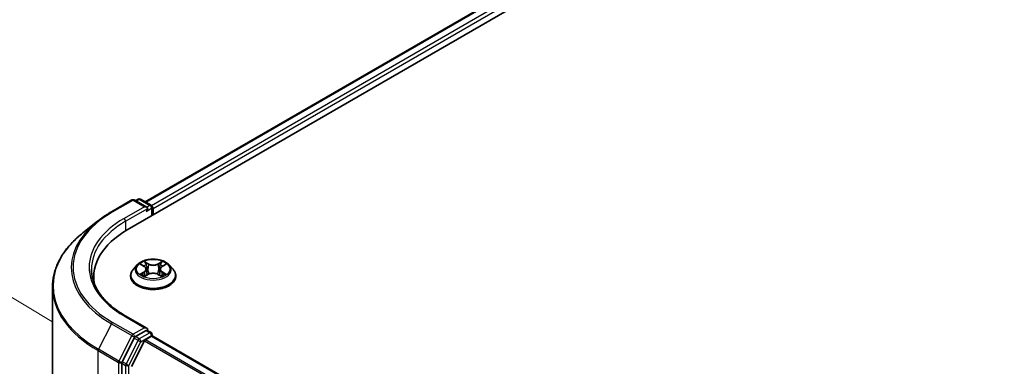
# Model space of a CAD drawing. Units: millimetres. Extents: x 36 to 6417, y 20 to 1004.
# Drawn here: x 102 to 181, y 614 to 642 of the extents above; entities that cross this region are included whole.
import ezdxf

# ---------------------------------------------------------------- set-up
doc = ezdxf.new("R2010")
doc.units = ezdxf.units.MM
doc.header["$LTSCALE"] = 2.5
doc.layers.get('Defpoints').update_dxf_attribs({"lineweight": 25})
for name, color, linetype, lineweight in [('Dimension (ISO)', 7, 'Continuous', 18), ('Visible (ISO)', 7, 'Continuous', 35), ('Visible Narrow (ISO)', 7, 'Continuous', 25)]:
    doc.layers.add(name, color=color, linetype=linetype, lineweight=lineweight)
doc.styles.add('Note Text (TK)', font='MS PGothic.ttf')
doc.dimstyles.new('Default - Method 1b (TK)', dxfattribs={"dimscale": 2.5, "dimtxt": 2.5, "dimasz": 2.5, "dimexe": 1, "dimexo": 1.5, "dimgap": 1, "dimtad": 1, "dimrnd": 1e-08, "dimdsep": 46, "dimtxsty": 'Note Text (TK)', "dimblk": 'OPEN', "dimcen": 0.09, "dimdle": 5, "dimclrd": 100, "dimclre": 100, "dimclrt": 7, "dimadec": 1, "dimazin": 1, "dimtfac": 1, "dimtmove": 0, "dimatfit": 3, "dimldrblk": 'OPEN', "dimfxl": 1, "dimtolj": 1, "dimlwd": -1, "dimlwe": -1, "dimarcsym": 0})

# ---------------------------------------------------------------- blocks, each defined once
blk = doc.blocks.new('_Open')
at = {"color": 0, "linetype": 'ByBlock', "lineweight": -2}
for p, q in [((-1, 0.167), (0, 0)), ((-1, -0.167), (0, 0)), ((0, 0), (-1, 0))]:
    blk.add_line(p, q, dxfattribs=at)
blk = doc.blocks.new('*D24')
at = {"layer": 'Defpoints', "color": 0}
for p in [(81.759, 631.926), (108.742, 615.867), (108.668, 528.431)]:
    blk.add_point(p, dxfattribs=at)
at = {"layer": 'Dimension (ISO)', "color": 100}
for p, q in [((104.994, 618.098), (79.26, 633.413)), ((81.69, 550.74), (81.753, 625.676)), ((104.92, 530.661), (79.186, 545.977))]:
    blk.add_line(p, q, dxfattribs=at)
at = {"layer": 'Dimension (ISO)', "color": 100, "xscale": 6.25, "yscale": 6.25, "zscale": 6.25}
for p, rotation in [((81.759, 631.926), 89.95135473496303), ((81.685, 544.49), 269.9513547349631)]:
    blk.add_blockref('_Open', p, dxfattribs=dict(at, rotation=rotation))
at = {"layer": 'Dimension (ISO)', "color": 7, "insert": (76.645, 582.704), "char_height": 6.25, "attachment_point": 4, "rotation": 89.95135, "style": 'Note Text (TK)'}
blk.add_mtext('\\A1;{\\Q30.710;\\W0.804;\\H0.823x;177}', dxfattribs=at)

msp = doc.modelspace()

# ---------------------------------------------------------------- linework, layer by layer
at = {"layer": 'Visible (ISO)'}
for p, q in [((111.054, 625.4261), (203.8617, 679.0087)), ((112.4861, 627.6735), (200.8249, 678.6759)), ((109.7849, 626.8794), (111.4201, 627.8235)), ((112.6115, 627.2439), (111.6076, 627.8235)), ((111.9241, 627.8897), (111.7085, 627.7652)), ((112.1116, 627.8897), (112.9597, 627.4)), ((113.0534, 627.2377), (113.0534, 626.5805)), ((113.1311, 626.6253), (113.1311, 627.1356)), ((108.6682, 626.1258), (107.4863, 625.1902)), ((111.8494, 622.6242), (111.5393, 622.2783)), ((112.1594, 622.6661), (112.4223, 622.5063)), ((113.8462, 622.4998), (114.1143, 622.6575)), ((114.4129, 622.6242), (114.7229, 622.2783)), ((112.4604, 621.7179), (112.7394, 621.871)), ((112.583, 622.2897), (112.6342, 621.8133)), ((113.5115, 621.8673), (113.7855, 621.7121)), ((113.6792, 622.2794), (113.6279, 621.8014)), ((108.363, 621.6753), (108.363, 621.2319)), ((111.3186, 621.7263), (111.3186, 621.7471)), ((114.9436, 621.7263), (114.9436, 621.7471)), ((105.0505, 533.7022), (105.0505, 620.8544)), ((112.6115, 617.548), (110.8826, 618.5462)), ((112.5566, 617.3632), (111.7085, 616.8735)), ((112.6445, 617.3758), (112.9597, 617.1938)), ((113.0534, 616.9218), (113.0534, 617.0315)), ((111.6067, 616.7596), (110.6428, 614.8675)), ((112.4417, 616.5457), (111.3838, 614.4691)), ((112.5096, 616.6216), (112.9985, 616.9039)), ((161.5679, 588.9257), (113.0923, 616.9132)), ((110.612, 614.7518), (110.612, 527.7104))]:
    msp.add_line(p, q, dxfattribs=at)
for centre, start, end in [((111.5138, 627.6611), 60, 120), ((112.0179, 627.7273), 60, 120), ((112.8659, 627.2377), 0, 60), ((112.8659, 617.0315), 0, 60)]:
    msp.add_arc(centre, 0.1875, start, end, dxfattribs=at)
for centre, major_axis, start_param, end_param in [((112.424, 627.1356), (0.2652, 0), 0, 1.5707963), ((112.9985, 627.2122), (0.0937, -0.1624), 0.7853982, 2.2748289), ((112.5566, 627.0591), (-0.0938, -0.1624), 0.7853982, 2.3561945), ((117.5505, 621.6753), (-9.1875, 0), 5.4977871, 6.3952101), ((117.5505, 620.6547), (-9.375, 0), 6.0825558, 6.1302195), ((112.424, 617.4397), (0.2652, 0), 0, 1.5707963), ((112.5566, 617.5163), (0.0937, -0.1624), 0.1595481, 0.7853982), ((111.7085, 616.7204), (0.0937, 0.1624), 0.7853982, 1.6614562), ((112.5096, 616.5195), (-0.0625, -0.1083), 3.9269908, 4.8030489), ((112.9985, 616.7508), (0.0937, 0.1624), 0, 0.7853982), ((110.7446, 614.8283), (0.0938, 0.1624), 1.6614562, 2.3561945)]:
    msp.add_ellipse(centre, major_axis=major_axis, ratio=0.5773503, start_param=start_param, end_param=end_param, dxfattribs=at)
for points, knots in [([(108.6682, 626.1258), (108.7359, 626.1794), (108.805, 626.2324), (108.946, 626.337), (109.0179, 626.3887), (109.1643, 626.4906), (109.2388, 626.5409), (109.3905, 626.6401), (109.4676, 626.689), (109.6244, 626.7853), (109.704, 626.8327), (109.7849, 626.8794)], [4.55712806, 4.55712806, 4.55712806, 4.55712806, 4.58818025, 4.58818025, 4.61923243, 4.61923243, 4.65028461, 4.65028461, 4.6813368, 4.6813368, 4.71238898, 4.71238898, 4.71238898, 4.71238898]), ([(107.4863, 625.1902), (107.1752, 624.9439), (106.8903, 624.6858), (106.3778, 624.1494), (106.1501, 623.8711), (105.7561, 623.2984), (105.5898, 623.0039), (105.3219, 622.4034), (105.2204, 622.0973), (105.0847, 621.4789), (105.0505, 621.1667), (105.0505, 620.8544)], [1.72605724, 1.72605724, 1.72605724, 1.72605724, 1.85208469, 1.85208469, 1.97811214, 1.97811214, 2.10413959, 2.10413959, 2.23016704, 2.23016704, 2.35619449, 2.35619449, 2.35619449, 2.35619449]), ([(114.4129, 622.6242), (114.3362, 622.7098), (114.2388, 622.7848), (114.009, 622.9141), (113.8751, 622.9672), (113.5877, 623.0449), (113.4344, 623.0694), (113.1235, 623.0883), (112.9661, 623.0827), (112.6615, 623.0422), (112.5144, 623.0072), (112.244, 622.9096), (112.1208, 622.847), (111.9535, 622.7272), (111.8974, 622.6777), (111.8494, 622.6242)], [1.2710115, 1.2710115, 1.2710115, 1.2710115, 1.5920244, 1.5920244, 1.926453, 1.926453, 2.2595305, 2.2595305, 2.5908439, 2.5908439, 2.9225798, 2.9225798, 3.2565578, 3.2565578, 3.4574709, 3.4574709, 3.4574709, 3.4574709]), ([(110.8826, 618.5462), (110.5359, 618.7463), (110.2174, 618.9617), (109.6445, 619.417), (109.3902, 619.6567), (108.9515, 620.1538), (108.7672, 620.4111), (108.4717, 620.936), (108.3606, 621.2037), (108.2125, 621.7435), (108.1755, 622.0156), (108.1755, 622.2877)], [3.14159265, 3.14159265, 3.14159265, 3.14159265, 3.29867229, 3.29867229, 3.45575192, 3.45575192, 3.61283155, 3.61283155, 3.76991118, 3.76991118, 3.92699082, 3.92699082, 3.92699082, 3.92699082]), ([(111.5393, 622.2783), (111.5114, 622.2472), (111.4858, 622.2149), (111.4396, 622.1485), (111.419, 622.1143), (111.3832, 622.0442), (111.368, 622.0083), (111.3435, 621.9352), (111.3342, 621.898), (111.3218, 621.8229), (111.3186, 621.785), (111.3186, 621.7471)], [3.45747093, 3.45747093, 3.45747093, 3.45747093, 3.55298426, 3.55298426, 3.64849758, 3.64849758, 3.7440109, 3.7440109, 3.83952422, 3.83952422, 3.93503755, 3.93503755, 3.93503755, 3.93503755]), ([(112.2699, 621.8517), (112.281, 621.8423), (112.293, 621.8329), (112.3188, 621.814), (112.3327, 621.8046), (112.3621, 621.786), (112.3777, 621.7768), (112.4105, 621.7588), (112.4277, 621.75), (112.4559, 621.7365), (112.4664, 621.7318), (112.4771, 621.7271)], [4.53479619, 4.53479619, 4.53479619, 4.53479619, 4.60498301, 4.60498301, 4.67516983, 4.67516983, 4.74535665, 4.74535665, 4.81554347, 4.81554347, 4.855305, 4.855305, 4.855305, 4.855305]), ([(112.583, 622.2897), (112.5812, 622.3065), (112.5774, 622.3232), (112.5659, 622.3557), (112.5582, 622.3715), (112.5395, 622.4021), (112.5283, 622.4168), (112.503, 622.4448), (112.4888, 622.4582), (112.4576, 622.4834), (112.4406, 622.4953), (112.4223, 622.5063)], [0.85534825, 0.85534825, 0.85534825, 0.85534825, 0.99494721, 0.99494721, 1.13454616, 1.13454616, 1.27414512, 1.27414512, 1.41374408, 1.41374408, 1.55334303, 1.55334303, 1.55334303, 1.55334303]), ([(113.5115, 621.8673), (113.4701, 621.8908), (113.423, 621.9102), (113.3213, 621.94), (113.2668, 621.9502), (113.1552, 621.9607), (113.098, 621.961), (112.9861, 621.9515), (112.9314, 621.9418), (112.829, 621.913), (112.7814, 621.894), (112.7394, 621.871)], [1.5882496, 1.5882496, 1.5882496, 1.5882496, 1.8954276, 1.8954276, 2.2026055, 2.2026055, 2.5097835, 2.5097835, 2.8169614, 2.8169614, 3.1241394, 3.1241394, 3.1241394, 3.1241394]), ([(113.8462, 622.4998), (113.8273, 622.4887), (113.8096, 622.4767), (113.7772, 622.4512), (113.7624, 622.4376), (113.736, 622.4091), (113.7244, 622.3941), (113.7049, 622.363), (113.6969, 622.3468), (113.685, 622.3136), (113.681, 622.2966), (113.6792, 622.2794)], [3.15904595, 3.15904595, 3.15904595, 3.15904595, 3.3018636, 3.3018636, 3.44468124, 3.44468124, 3.58749889, 3.58749889, 3.73031654, 3.73031654, 3.87313419, 3.87313419, 3.87313419, 3.87313419]), ([(113.7703, 621.7207), (113.7818, 621.7255), (113.7931, 621.7305), (113.8224, 621.744), (113.8399, 621.7528), (113.8735, 621.7706), (113.8894, 621.7797), (113.9196, 621.7982), (113.9338, 621.8075), (113.9605, 621.8263), (113.9729, 621.8358), (113.9844, 621.8452)], [6.13815069, 6.13815069, 6.13815069, 6.13815069, 6.1801144, 6.1801144, 6.25022756, 6.25022756, 6.32034072, 6.32034072, 6.39045387, 6.39045387, 6.46056703, 6.46056703, 6.46056703, 6.46056703]), ([(114.9436, 621.7471), (114.9436, 621.785), (114.9405, 621.8229), (114.928, 621.898), (114.9187, 621.9352), (114.8942, 622.0083), (114.879, 622.0442), (114.8433, 622.1143), (114.8226, 622.1485), (114.7764, 622.2149), (114.7508, 622.2472), (114.7229, 622.2783)], [0.79344489, 0.79344489, 0.79344489, 0.79344489, 0.88895822, 0.88895822, 0.98447154, 0.98447154, 1.07998486, 1.07998486, 1.17549818, 1.17549818, 1.27101151, 1.27101151, 1.27101151, 1.27101151]), ([(111.3186, 621.7263), (111.3186, 621.6146), (111.348, 621.5031), (111.4623, 621.2895), (111.5492, 621.1879), (111.7734, 621.0036), (111.9126, 620.9216), (112.2275, 620.7879), (112.4034, 620.7362), (112.7731, 620.6682), (112.9669, 620.6518), (113.3533, 620.6554), (113.5458, 620.6754), (113.911, 620.7502), (114.0836, 620.8049), (114.3917, 620.9445), (114.5271, 621.0295), (114.7457, 621.2223), (114.8291, 621.3301), (114.9223, 621.5358), (114.9436, 621.631), (114.9436, 621.7263)], [3.9350375, 3.9350375, 3.9350375, 3.9350375, 4.2347481, 4.2347481, 4.5471591, 4.5471591, 4.8716521, 4.8716521, 5.1973801, 5.1973801, 5.5221306, 5.5221306, 5.8464854, 5.8464854, 6.1713195, 6.1713195, 6.4971169, 6.4971169, 6.821032, 6.821032, 7.0766302, 7.0766302, 7.0766302, 7.0766302]), ([(112.5566, 617.3632), (112.5733, 617.3728), (112.5913, 617.3792), (112.623, 617.3829), (112.6365, 617.3804), (112.6445, 617.3758)], [0.185147228, 0.185147228, 0.185147228, 0.185147228, 0.196528423, 0.196528423, 0.207909617, 0.207909617, 0.207909617, 0.207909617])]:
    msp.add_open_spline(points, degree=3, knots=knots, dxfattribs=at)
at = {"layer": 'Visible Narrow (ISO)'}
for p, q in [((112.541, 627.6418), (200.9186, 678.6666)), ((201.3869, 678.3963), (113.0016, 627.3671)), ((113.1311, 627.1356), (201.5195, 678.1666)), ((109.8786, 626.8701), (111.5138, 627.8142)), ((112.424, 627.2887), (110.7888, 626.3446)), ((111.5138, 627.8142), (112.424, 627.2887)), ((111.7634, 627.7335), (112.0179, 627.8804)), ((112.0179, 627.8804), (112.8659, 627.3908)), ((112.8659, 627.3908), (112.6115, 627.2439)), ((110.9214, 626.115), (112.6892, 627.1356)), ((112.5566, 626.906), (112.9985, 627.1611)), ((112.9985, 627.1611), (112.9985, 626.5488)), ((110.9214, 626.115), (110.9214, 625.3479)), ((112.0705, 622.7091), (112.4061, 622.5051)), ((112.7661, 622.7097), (112.4183, 622.9067)), ((112.5257, 622.7974), (112.7443, 622.6736)), ((112.7443, 622.6736), (112.7125, 622.2311)), ((113.861, 622.9), (113.5078, 622.7062)), ((113.5292, 622.6699), (113.7513, 622.7917)), ((113.5292, 622.6699), (113.5605, 622.2272)), ((113.8621, 622.4984), (114.2034, 622.6992)), ((112.4002, 622.0769), (112.0589, 621.8761)), ((112.2078, 621.9148), (112.4224, 622.0411)), ((112.4012, 621.6753), (112.7544, 621.8691)), ((112.4224, 622.0411), (112.4443, 621.7421)), ((113.4961, 621.8656), (113.8439, 621.6686)), ((113.8335, 622.0345), (113.8115, 621.7391)), ((113.8335, 622.0345), (114.0445, 621.9063)), ((114.1917, 621.8662), (113.8561, 622.0702)), ((109.7768, 617.8975), (108.7424, 615.867)), ((109.7768, 617.8975), (111.412, 616.9534)), ((111.5138, 617.0673), (109.8786, 618.0114)), ((110.7888, 618.5369), (112.424, 617.5928)), ((112.424, 617.5928), (111.5138, 617.0673)), ((112.8659, 617.1846), (112.0179, 616.6949)), ((112.5566, 617.3632), (112.8659, 617.1846)), ((111.412, 616.9534), (110.3776, 614.923)), ((111.916, 616.581), (110.9521, 614.6889)), ((111.1866, 614.5732), (112.1504, 616.4653)), ((111.6067, 616.7596), (111.6464, 616.8377)), ((111.6067, 616.7596), (111.916, 616.581)), ((111.6464, 616.8377), (111.7085, 616.8735)), ((112.0179, 616.6949), (111.7085, 616.8735)), ((112.1504, 616.4653), (112.9985, 616.9549)), ((112.4417, 616.5457), (160.9244, 588.5542)), ((161.0241, 588.6118), (112.5096, 616.6216)), ((112.9985, 616.9549), (112.9985, 616.9039)), ((112.9985, 616.9039), (161.513, 588.894)), ((108.7117, 615.7513), (110.3469, 614.8072)), ((108.7117, 528.5991), (108.7117, 615.7513)), ((110.3776, 614.923), (108.7424, 615.867)), ((110.3469, 614.8072), (110.3469, 527.655)), ((110.612, 614.8072), (110.6428, 614.8675)), ((110.612, 614.7518), (110.612, 614.8072)), ((110.612, 614.7518), (110.9214, 614.5732)), ((110.9521, 614.6889), (110.6428, 614.8675)), ((110.9214, 614.5732), (110.9214, 527.5318)), ((111.1866, 527.5318), (111.1866, 614.5732))]:
    msp.add_line(p, q, dxfattribs=at)
for centre, major_axis, ratio, start_param, end_param in [((111.5138, 627.6611), (-0.0937, 0.1624), 0.5773503, 5.4977871, 6.2831853), ((111.5138, 627.6611), (0.0937, 0.1624), 0.5773503, 0, 0.7853982), ((112.0179, 627.7273), (-0.0937, 0.1624), 0.5773503, 5.4977871, 6.2831853), ((112.0179, 627.7273), (0.0937, 0.1624), 0.5773503, 0, 0.7853982), ((112.8659, 627.2377), (0.0937, 0.1624), 0.5773503, 0, 0.7853982), ((112.8659, 627.2377), (0.0937, -0.1624), 0.5773503, 0.7853982, 2.3561945), ((117.5505, 622.4408), (-10.8497, 0), 0.5773503, 5.4977871, 7.0685835), ((109.8786, 626.717), (-0.0937, 0.1624), 0.5773503, 5.4977871, 6.2831853), ((112.8659, 627.2377), (0.1875, 0), 0.5773503, 5.4977871, 6.2831853), ((117.5505, 622.3857), (-10.9937, 0), 0.5773503, 5.6530481, 7.0685835), ((117.5505, 622.4408), (-9.5625, 0), 0.5773503, 5.4977871, 7.0685835), ((117.5505, 622.2877), (-9.375, 0), 0.5773503, 5.4977871, 6.2831853), ((110.7888, 626.1915), (-0.0938, 0.1624), 0.5773503, 3.9269908, 5.4977871), ((117.5505, 620.9524), (-12.4565, 0), 0.5773503, 5.6530481, 7.0685835), ((113.1311, 622.2412), (-1.4432, 0), 0.5773503, 5.8056187, 9.9023446), ((113.1311, 622.2877), (-1.2875, 0), 0.5773503, 5.2990559, 5.6804249), ((113.1311, 622.1459), (1.0076, 0), 0.5773503, 2.1682476, 2.4139191), ((112.5039, 622.7868), (-0.0256, -0.0179), 0.1886836, 1.0487897, 2.4439719), ((112.58, 622.6249), (-0.0301, -0.0082), 0.2212168, 3.8450841, 5.2005072), ((112.7661, 622.6842), (-0.0154, -0.0272), 0.5718939, 3.9223316, 5.4058614), ((113.1401, 622.9064), (0.565, 0), 0.5773503, 3.9363974, 5.4722871), ((113.1401, 622.9297), (-0.5339, 0), 0.5773503, 0.7948047, 2.3306945), ((113.5078, 622.6807), (0.015, -0.0274), 0.5624417, 0.8850936, 2.3686235), ((113.6951, 622.6197), (-0.0301, 0.0084), 0.2246379, 4.211281, 5.5667041), ((113.1311, 622.1459), (1.0076, 0), 0.5773503, 0.7142576, 0.9572516), ((113.7728, 622.7809), (-0.0254, 0.0182), 0.1812312, 0.7085404, 2.1037226), ((113.1311, 622.2877), (-1.2875, 0), 0.5773503, 3.7282596, 4.1096286), ((113.1311, 621.8027), (-1.7923, 0), 0.5773503, 5.8056187, 9.9023446), ((113.1311, 622.2877), (1.2875, 0), 0.5773503, 3.7282596, 4.1096286), ((112.23, 621.9045), (-0.0061, -0.0306), 0.775702, 4.5248789, 5.9200611), ((112.3212, 621.8391), (-0.0265, -0.0165), 0.7273615, 5.1552974, 5.7869968), ((112.0191, 622.2928), (0.5339, 0), 0.5773503, 5.5071937, 7.0430834), ((112.4002, 622.0514), (0.0158, -0.0269), 0.5827555, 0.8679169, 2.3514468), ((112.4061, 622.4796), (0.0162, 0.0267), 0.5918834, 0, 0.7984775), ((112.0191, 622.2695), (0.565, 0), 0.5773503, 5.5071937, 6.3450887), ((112.6907, 622.2205), (-0.0301, -0.0083), 0.2211833, 3.8450775, 5.1961234), ((112.7544, 621.8436), (-0.015, 0.0274), 0.5624417, 5.5102161, 6.2831853), ((113.1222, 621.6457), (0.5339, 0), 0.5773503, 0.7948047, 2.3306945), ((113.4961, 621.8401), (0.0154, 0.0272), 0.5718939, 0, 0.7807389), ((113.582, 622.2164), (-0.0301, 0.0084), 0.2246048, 4.215665, 5.5667109), ((114.2431, 622.2825), (-0.5339, 0), 0.5773503, 5.5071937, 7.0430834), ((114.2431, 622.2592), (-0.565, 0), 0.5773503, 6.221282, 7.0430834), ((113.8561, 622.0447), (-0.0162, -0.0267), 0.5918834, 3.9400701, 5.4236), ((113.1311, 622.2877), (1.2875, 0), 0.5773503, 5.2990559, 5.6804249), ((113.8621, 622.4729), (-0.0158, 0.0269), 0.5827555, 5.4930394, 6.2831853), ((113.9321, 621.8316), (-0.0266, 0.0164), 0.7320968, 3.660548, 4.2531479), ((114.022, 621.8961), (0.0059, -0.0307), 0.7837753, 0.3590878, 1.7542699), ((113.1311, 621.7471), (-1.8125, 0), 0.5773503, 0, 3.1415927), ((113.1311, 621.7263), (1.8125, 0), 0.5773503, 3.1415927, 6.2831853), ((117.5505, 620.8544), (-12.5, 0), 0.5773503, 0, 0.7853982), ((109.8786, 617.8583), (-0.0937, -0.1624), 0.5773503, 3.9269908, 4.8030489), ((110.7888, 618.3838), (0.0937, 0.1624), 0.5773503, 0, 0.7853982), ((111.5138, 616.9142), (-0.0937, -0.1624), 0.5773503, 3.9269908, 4.8030489), ((111.5138, 616.9142), (0.0937, -0.1624), 0.5773503, 0.7853982, 2.3561945), ((112.8659, 617.0315), (0.0937, 0.1624), 0.5773503, 0, 0.7853982), ((112.8659, 617.0315), (0.0937, -0.1624), 0.5773503, 0.7853982, 2.3561945), ((112.8659, 617.0315), (0.1875, 0), 0.5773503, 5.4977871, 6.2831853), ((111.5138, 616.9142), (-0.1671, 0.0851), 0.0739221, 0.9533753, 2.5241717), ((112.0179, 616.5418), (-0.0937, -0.1624), 0.5773503, 3.9269908, 4.8030489), ((112.0179, 616.5418), (-0.1671, 0.0851), 0.0739221, 0.9533753, 2.5241717), ((112.0179, 616.5418), (0.0937, -0.1624), 0.5773503, 0.7853982, 2.3561945), ((108.8443, 615.8278), (0.0938, 0.1624), 0.5773503, 1.6614562, 2.3561945), ((110.4795, 614.8838), (-0.0938, -0.1624), 0.5773503, 4.8030489, 5.4977871), ((110.4795, 614.8838), (-0.1875, 0), 0.5773503, 0.7853982, 2.3561945), ((110.4795, 614.8838), (0.1671, -0.0851), 0.0739221, 4.094968, 5.6657643), ((111.054, 614.6497), (-0.0938, -0.1624), 0.5773503, 4.8030489, 5.4977871), ((111.054, 614.6497), (0.1671, -0.0851), 0.0739221, 4.094968, 5.6657643), ((111.054, 614.6497), (-0.1875, 0), 0.5773503, 0.7853982, 2.3561945)]:
    msp.add_ellipse(centre, major_axis=major_axis, ratio=ratio, start_param=start_param, end_param=end_param, dxfattribs=at)
msp.add_ellipse((113.1311, 622.2877), major_axis=(1.3384, 0), ratio=0.5773503, dxfattribs=at)
for points, knots in [([(112.2199, 622.6293), (112.2148, 622.6352), (112.2092, 622.6408), (112.19, 622.6579), (112.1752, 622.668), (112.1457, 622.6841), (112.1313, 622.6905), (112.1014, 622.7014), (112.0859, 622.7057), (112.0705, 622.7091)], [0.001781363, 0.001781363, 0.001781363, 0.001781363, 0.005934038, 0.005934038, 0.0154285, 0.0154285, 0.023744988, 0.023744988, 0.032394303, 0.032394303, 0.032394303, 0.032394303]), ([(112.0705, 622.7091), (112.0845, 622.7037), (112.0986, 622.6978), (112.126, 622.6848), (112.1392, 622.6779), (112.1545, 622.669), (112.157, 622.6676), (112.1594, 622.6661)], [-0.032394303, -0.032394303, -0.032394303, -0.032394303, -0.023744988, -0.023744988, -0.0154285, -0.0154285, -0.013820546, -0.013820546, -0.013820546, -0.013820546]), ([(112.5257, 622.7974), (112.5155, 622.8074), (112.5057, 622.8177), (112.4809, 622.844), (112.4663, 622.8597), (112.4406, 622.8859), (112.4294, 622.8968), (112.4183, 622.9067)], [-0.032055974, -0.032055974, -0.032055974, -0.032055974, -0.02365019, -0.02365019, -0.010200936, -0.010200936, 0.000338329, 0.000338329, 0.000338329, 0.000338329]), ([(112.4183, 622.9067), (112.4251, 622.8958), (112.4319, 622.8833), (112.4484, 622.8521), (112.4581, 622.8327), (112.4769, 622.7996), (112.4849, 622.7865), (112.494, 622.7737)], [-0.000338329, -0.000338329, -0.000338329, -0.000338329, 0.010200936, 0.010200936, 0.02365019, 0.02365019, 0.032055974, 0.032055974, 0.032055974, 0.032055974]), ([(112.494, 622.7737), (112.5096, 622.7519), (112.5236, 622.7283), (112.5474, 622.6788), (112.5571, 622.6529), (112.5643, 622.6269)], [-0.028982846, -0.028982846, -0.028982846, -0.028982846, -0.014585063, -0.014585063, 0, 0, 0, 0]), ([(112.6018, 622.6355), (112.594, 622.6641), (112.5834, 622.6926), (112.5576, 622.7472), (112.5425, 622.7733), (112.5257, 622.7974)], [0, 0, 0, 0, 0.014585063, 0.014585063, 0.028982846, 0.028982846, 0.028982846, 0.028982846]), ([(112.5643, 622.6269), (112.5827, 622.5595), (112.6012, 622.4921), (112.6381, 622.3574), (112.6566, 622.29), (112.6751, 622.2226)], [-0.068779854, -0.068779854, -0.068779854, -0.068779854, -0.034389927, -0.034389927, 0, 0, 0, 0]), ([(112.7125, 622.2311), (112.6941, 622.2985), (112.6756, 622.3659), (112.6387, 622.5007), (112.6203, 622.5681), (112.6018, 622.6355)], [0, 0, 0, 0, 0.034389927, 0.034389927, 0.068779854, 0.068779854, 0.068779854, 0.068779854]), ([(113.6737, 622.6305), (113.6548, 622.5633), (113.636, 622.4961), (113.5982, 622.3616), (113.5794, 622.2944), (113.5605, 622.2272)], [0, 0, 0, 0, 0.034389927, 0.034389927, 0.068779854, 0.068779854, 0.068779854, 0.068779854]), ([(113.598, 622.2183), (113.6169, 622.2855), (113.6357, 622.3527), (113.6735, 622.4871), (113.6924, 622.5543), (113.7113, 622.6216)], [-0.068779854, -0.068779854, -0.068779854, -0.068779854, -0.034389927, -0.034389927, 0, 0, 0, 0]), ([(113.7513, 622.7917), (113.734, 622.7676), (113.7186, 622.7415), (113.6924, 622.6871), (113.6816, 622.6588), (113.6737, 622.6305)], [0, 0, 0, 0, 0.014491423, 0.014491423, 0.028982846, 0.028982846, 0.028982846, 0.028982846]), ([(113.7113, 622.6216), (113.7185, 622.6473), (113.7284, 622.673), (113.7525, 622.7222), (113.7668, 622.7459), (113.7828, 622.7677)], [-0.028982846, -0.028982846, -0.028982846, -0.028982846, -0.014491423, -0.014491423, 0, 0, 0, 0]), ([(113.861, 622.9), (113.8517, 622.8919), (113.8424, 622.8832), (113.8238, 622.8652), (113.8146, 622.856), (113.7947, 622.8356), (113.7839, 622.8244), (113.7657, 622.8059), (113.7586, 622.7987), (113.7513, 622.7917)], [-0.032394303, -0.032394303, -0.032394303, -0.032394303, -0.023744988, -0.023744988, -0.0154285, -0.0154285, -0.005934038, -0.005934038, 0, 0, 0, 0]), ([(113.7828, 622.7677), (113.7894, 622.7767), (113.7954, 622.7858), (113.8099, 622.8094), (113.8177, 622.8235), (113.8315, 622.8487), (113.8375, 622.8599), (113.8494, 622.8812), (113.8552, 622.8911), (113.861, 622.9)], [0, 0, 0, 0, 0.005934038, 0.005934038, 0.0154285, 0.0154285, 0.023744988, 0.023744988, 0.032394303, 0.032394303, 0.032394303, 0.032394303]), ([(114.2034, 622.6992), (114.1845, 622.6953), (114.1654, 622.6898), (114.1232, 622.6735), (114.1006, 622.6616), (114.0708, 622.6389), (114.0618, 622.6308), (114.0537, 622.6219)], [-0.000338329, -0.000338329, -0.000338329, -0.000338329, 0.010200936, 0.010200936, 0.02365019, 0.02365019, 0.030022431, 0.030022431, 0.030022431, 0.030022431]), ([(114.1143, 622.6575), (114.1264, 622.6647), (114.1389, 622.6712), (114.1687, 622.6855), (114.1861, 622.6928), (114.2034, 622.6992)], [-0.018051314, -0.018051314, -0.018051314, -0.018051314, -0.010200936, -0.010200936, 0.000338329, 0.000338329, 0.000338329, 0.000338329]), ([(112.2078, 621.9148), (112.1973, 621.9129), (112.1855, 621.9107), (112.1535, 621.9042), (112.1324, 621.8992), (112.0935, 621.8881), (112.0761, 621.8825), (112.0589, 621.8761)], [-0.032055974, -0.032055974, -0.032055974, -0.032055974, -0.02365019, -0.02365019, -0.010200936, -0.010200936, 0.000338329, 0.000338329, 0.000338329, 0.000338329]), ([(112.0589, 621.8761), (112.0777, 621.8801), (112.0968, 621.8825), (112.139, 621.8851), (112.1616, 621.8845), (112.1945, 621.8812), (112.2061, 621.8794), (112.2159, 621.8775)], [-0.000338329, -0.000338329, -0.000338329, -0.000338329, 0.010200936, 0.010200936, 0.02365019, 0.02365019, 0.032055974, 0.032055974, 0.032055974, 0.032055974]), ([(112.299, 621.8495), (112.288, 621.8672), (112.2744, 621.8818), (112.2436, 621.9037), (112.2264, 621.9111), (112.2078, 621.9148)], [0, 0, 0, 0, 0.014585063, 0.014585063, 0.028982846, 0.028982846, 0.028982846, 0.028982846]), ([(112.2159, 621.8775), (112.2326, 621.8743), (112.2481, 621.8677), (112.2646, 621.856), (112.2673, 621.8539), (112.2699, 621.8517)], [-0.028982846, -0.028982846, -0.028982846, -0.028982846, -0.014585063, -0.014585063, -0.011724219, -0.011724219, -0.011724219, -0.011724219]), ([(112.6751, 622.2226), (112.7015, 622.1263), (112.7318, 622.0318), (112.7727, 621.924), (112.7787, 621.9087), (112.7848, 621.8934)], [-0.098241255, -0.098241255, -0.098241255, -0.098241255, -0.049120627, -0.049120627, -0.040916912, -0.040916912, -0.040916912, -0.040916912]), ([(112.8148, 621.9058), (112.8093, 621.9205), (112.8039, 621.9352), (112.7658, 622.0419), (112.7373, 622.1357), (112.7125, 622.2311)], [0.041192741, 0.041192741, 0.041192741, 0.041192741, 0.049120627, 0.049120627, 0.098241255, 0.098241255, 0.098241255, 0.098241255]), ([(113.5605, 622.2272), (113.5352, 622.132), (113.5061, 622.0384), (113.4667, 621.9298), (113.4603, 621.9128), (113.4538, 621.8959)], [0, 0, 0, 0, 0.049120627, 0.049120627, 0.058294653, 0.058294653, 0.058294653, 0.058294653]), ([(113.4832, 621.8823), (113.4905, 621.9001), (113.4976, 621.918), (113.5401, 622.028), (113.571, 622.1223), (113.598, 622.2183)], [-0.058727176, -0.058727176, -0.058727176, -0.058727176, -0.049120627, -0.049120627, 0, 0, 0, 0]), ([(114.0445, 621.9063), (114.0261, 621.9027), (114.009, 621.8954), (113.9787, 621.8737), (113.9654, 621.8593), (113.9546, 621.8418)], [0, 0, 0, 0, 0.014491423, 0.014491423, 0.028982846, 0.028982846, 0.028982846, 0.028982846]), ([(113.9844, 621.8452), (113.9864, 621.8467), (113.9884, 621.8482), (114.004, 621.8595), (114.0194, 621.866), (114.036, 621.869)], [-0.0166277, -0.0166277, -0.0166277, -0.0166277, -0.014491423, -0.014491423, 0, 0, 0, 0]), ([(114.036, 621.869), (114.0427, 621.8703), (114.0505, 621.8715), (114.0722, 621.8741), (114.0871, 621.8752), (114.1165, 621.8754), (114.1309, 621.8748), (114.1608, 621.872), (114.1763, 621.8696), (114.1917, 621.8662)], [0, 0, 0, 0, 0.005934038, 0.005934038, 0.0154285, 0.0154285, 0.023744988, 0.023744988, 0.032394303, 0.032394303, 0.032394303, 0.032394303]), ([(114.1917, 621.8662), (114.1777, 621.8716), (114.1636, 621.8765), (114.1363, 621.885), (114.123, 621.8887), (114.0955, 621.8957), (114.0814, 621.8989), (114.0598, 621.9033), (114.0519, 621.9049), (114.0445, 621.9063)], [-0.032394303, -0.032394303, -0.032394303, -0.032394303, -0.023744988, -0.023744988, -0.0154285, -0.0154285, -0.005934038, -0.005934038, 0, 0, 0, 0]), ([(112.4712, 621.7239), (112.4677, 621.7241), (112.4644, 621.724), (112.4523, 621.7227), (112.4445, 621.7197), (112.4308, 621.7109), (112.4247, 621.7055), (112.4128, 621.6922), (112.407, 621.6842), (112.4012, 621.6753)], [0.002558535, 0.002558535, 0.002558535, 0.002558535, 0.005934038, 0.005934038, 0.0154285, 0.0154285, 0.023744988, 0.023744988, 0.032394303, 0.032394303, 0.032394303, 0.032394303]), ([(112.4012, 621.6753), (112.4105, 621.6834), (112.4198, 621.691), (112.4384, 621.7046), (112.4476, 621.7107), (112.4581, 621.7166), (112.4592, 621.7173), (112.4604, 621.7179)], [-0.032394303, -0.032394303, -0.032394303, -0.032394303, -0.023744988, -0.023744988, -0.0154285, -0.0154285, -0.014385115, -0.014385115, -0.014385115, -0.014385115]), ([(113.8439, 621.6686), (113.8371, 621.6795), (113.8303, 621.689), (113.8138, 621.7065), (113.8041, 621.7133), (113.7873, 621.7176), (113.7816, 621.7181), (113.7755, 621.7177)], [-0.000338329, -0.000338329, -0.000338329, -0.000338329, 0.010200936, 0.010200936, 0.02365019, 0.02365019, 0.029735765, 0.029735765, 0.029735765, 0.029735765]), ([(113.7855, 621.7121), (113.7939, 621.7073), (113.8021, 621.7019), (113.8217, 621.6878), (113.8328, 621.6786), (113.8439, 621.6686)], [-0.0178431, -0.0178431, -0.0178431, -0.0178431, -0.010200936, -0.010200936, 0.000338329, 0.000338329, 0.000338329, 0.000338329])]:
    msp.add_open_spline(points, degree=3, knots=knots, dxfattribs=at)
for points in [[(112.3224, 621.8118), (112.3146, 621.8244), (112.3068, 621.8369), (112.299, 621.8495)], [(113.9546, 621.8418), (113.9475, 621.8303), (113.9405, 621.8189), (113.9334, 621.8074)]]:
    msp.add_open_spline(points, degree=3, dxfattribs=at)

# ---------------------------------------------------------------- dimensions: what is measured, and where the dimension line sits
at = {"layer": 'Dimension (ISO)', "color": 100}
dim = msp.add_linear_dim(base=(81.7588, 631.9259), p1=(108.6682, 528.4308), p2=(108.7424, 615.867), angle=269.951355, text='{\\Q30.710;\\W0.804;\\H0.823x;177}', dimstyle='Default - Method 1b (TK)', override={"dimgap": 1, "dimdec": 0, "dimlfac": 0.4, "dimtol": 0, "dimlim": 0, "dimtp": 0, "dimtm": 0, "dimtdec": 0, "dimtofl": 0, "dimatfit": 1}, dxfattribs=at)
dim.commit()
dim.dimension.update_dxf_attribs({"geometry": '*D24', "text_midpoint": (81.7216, 588.2077), "dimtype": 160})

doc.saveas('drawing.dxf')
